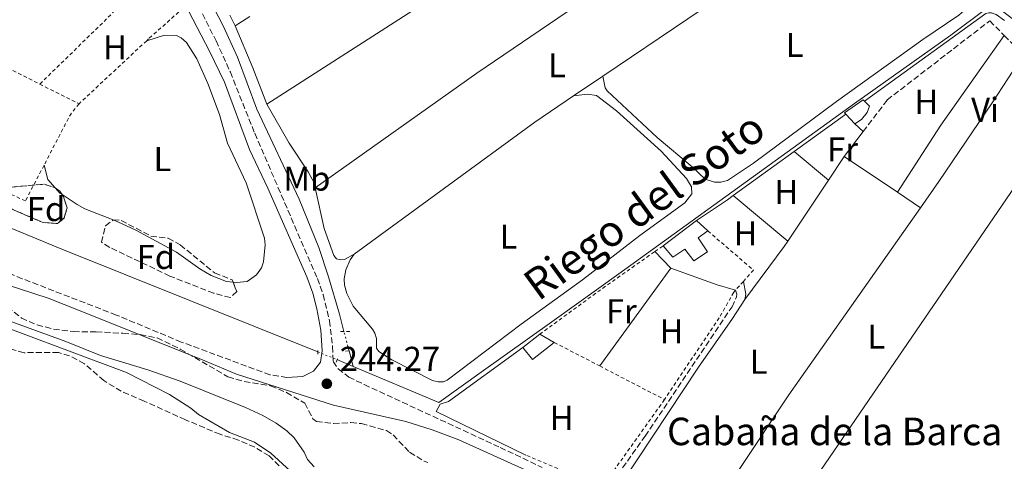
# Model space of a CAD drawing. Units: metres. Extents: x 622461 to 625952, y 4650845 to 4653221.
# Drawn here: x 625384 to 625670, y 4651664 to 4651792 of the extents above; entities that cross this region are included whole.
import ezdxf
from ezdxf.enums import TextEntityAlignment as Align

# ---------------------------------------------------------------- set-up
doc = ezdxf.new("R2010")
doc.units = ezdxf.units.M
doc.header["$MEASUREMENT"] = 0
for name, pattern in [('DGN Style 2', [1.7399219301090239, 1.043953158065414, -0.6959687720436097]), ('DGN Style 3', [2.435890702152634, 1.739921930109024, -0.6959687720436097]), ('DGN Style 5', [1.217945351076317, 0.5219765790327072, -0.6959687720436097])]:
    doc.linetypes.add(name, pattern=pattern)
for name, color, linetype, lineweight in [('Acequia de obra', 4, 'Continuous', 0), ('Acequia sin especificar', 4, 'Continuous', 0), ('Acequia sin especificar no vista', 4, 'DGN Style 5', 0), ('Camino', 7, 'DGN Style 3', 0), ('Cauce permanente', 151, 'Continuous', 13), ('Cauce permanente (área)', 142, 'Continuous', 13), ('Charca', 142, 'Continuous', 0), ('construcción singular', 1, 'Continuous', 0), ('Cota de punto acotado terreno', 7, 'Continuous', 0), ('Curva de nivel intermedia', 30, 'Continuous', 0), ('Edificio', 1, 'Continuous', 13), ('Etiqueta de uso rústico', 92, 'Continuous', 0), ('Etiqueta de zona arbolada', 92, 'Continuous', 0), ('Línea  de muro-pared o tapia', 1, 'Continuous', 13), ('Línea de cambio de uso (parcela vista)', 92, 'Continuous', 0), ('Margen derecho', 7, 'Continuous', 0), ('Pontón-alcantarilla (pasos de agua)', 1, 'DGN Style 2', 0), ('Punto acotado terreno (símbolo)', 7, 'Continuous', 0), ('Tela metálica o alambrada', 7, 'DGN Style 2', 0), ('Texto de Canal-acequia (área)', 4, 'Continuous', 0), ('Zona arbolada', 92, 'DGN Style 3', 0)]:
    doc.layers.add(name, color=color, linetype=linetype, lineweight=lineweight)
doc.styles.add('Style-Arial', font='arial.ttf')

# ---------------------------------------------------------------- blocks, each defined once
blk = doc.blocks.new('5PATER')
at = {"layer": 'Charca', "linetype": 'Continuous', "lineweight": 0}
h = blk.add_hatch(color=51, dxfattribs=at)
edge = h.paths.add_edge_path()
edge.add_ellipse((0, 0), major_axis=(-0.1095731443231308, -0.1110710700762829), ratio=0.9994222409660317, start_angle=0, end_angle=360)

msp = doc.modelspace()

# ---------------------------------------------------------------- linework, layer by layer
at = {"layer": 'Acequia de obra', "color": 4, "linetype": 'Continuous', "lineweight": 0, "extrusion": (-0.01344298694419708, 0.05160739903535726, 0.9985769687244062), "elevation": 231897.441103667, "flags": 128}
msp.add_lwpolyline([(-1777853.781568786, -4337616.59051394), (-1777853.781568786, -4337621.278349261)], dxfattribs=at)
at = {"layer": 'Acequia de obra', "color": 4, "linetype": 'Continuous', "lineweight": 0, "elevation": 244.4400000000023, "flags": 128}
for points in [[(625476.6100000005, 4651693.189999999), (625477.1900000004, 4651692.960000001), (625481.2699999996, 4651691.230000001)], [(625481.2699999996, 4651691.230000001), (625506.1799999997, 4651680.680000001)]]:
    msp.add_lwpolyline(points, dxfattribs=at)
at = {"layer": 'Acequia de obra', "color": 4, "linetype": 'Continuous', "lineweight": 0}
for points in [[(625323.75, 4652011.720000001, 244.0399999999936), (625323.1799999997, 4652010.84, 244.1399999999994), (625334.4199999999, 4651996.779999999, 244.0299999999988), (625342.3300000001, 4651985.59, 243.9700000000012), (625359.7999999998, 4651953.930000001, 243.9700000000012), (625377.75, 4651919.26, 243.9700000000012), (625390.6699999999, 4651893.980000001, 243.570000000007), (625397.8200000003, 4651878.66, 243.3600000000006), (625404.6600000003, 4651865.350000001, 243.25), (625411.4000000004, 4651851.01, 243.3600000000006), (625419.29, 4651835.59, 243.25), (625425.54, 4651822.49, 243.3600000000006), (625429.7800000003, 4651815.789999999, 243.3600000000006), (625438.29, 4651800.42, 243.3600000000006), (625443.5, 4651790.17, 243.3600000000006), (625447.6900000004, 4651781.15, 243.3600000000006), (625453.3399999999, 4651765.980000001, 243.3600000000006), (625465.5899999999, 4651739.810000001, 243.3600000000006), (625471.3200000003, 4651725.74, 243.3600000000006), (625474.1500000004, 4651717.220000001, 243.3600000000006), (625477.3300000001, 4651706.359999999, 243.5800000000018), (625478.6200000001, 4651701.390000001, 243.8699999999953)], [(625160.9000000004, 4651824.58, 243.8699999999953), (625198.1299999999, 4651809.140000001, 243.8099999999977), (625231.1900000004, 4651795.210000001, 244.5500000000029), (625262.3799999999, 4651782.180000001, 244.5500000000029), (625291.7400000002, 4651769.980000001, 244.5), (625370.8200000003, 4651736, 244.5), (625396.6200000001, 4651725.289999999, 244.5), (625471.0300000003, 4651695.430000001, 244.4499999999971)]]:
    msp.add_polyline3d(points, dxfattribs=at)
at = {"layer": 'Acequia sin especificar', "color": 4, "linetype": 'Continuous', "lineweight": 0}
msp.add_polyline3d([(625506.1799999997, 4651680.680000001, 244.4400000000023), (625518.5099999999, 4651689.5, 244.4400000000023), (625539.04, 4651704.199999999, 244.4400000000023), (625558.4800000006, 4651718.16, 243.9900000000052), (625626.9199999999, 4651767.640000001, 243.929999999993), (625654.9400000004, 4651787.529999999, 243.929999999993), (625665.3099999997, 4651795.279999999, 243.5), (625666.7300000006, 4651795.689999999, 243.5), (625667.3700000001, 4651795.609999999, 243.5), (625669.2000000002, 4651795.039999999, 243.6100000000006), (625675.1500000004, 4651790.5, 243.7200000000012), (625676.3899999997, 4651789.689999999, 243.7200000000012)], dxfattribs=at)
at = {"layer": 'Acequia sin especificar no vista', "color": 4, "linetype": 'DGN Style 5', "lineweight": 0, "extrusion": (-0.01387243905857923, 0.05313049790856167, 0.9984912145965804), "elevation": 238713.7989867578, "flags": 128}
msp.add_lwpolyline([(-1780357.21763738, -4336224.480581805), (-1780357.21763738, -4336230.308119879)], dxfattribs=at)
at = {"layer": 'Acequia sin especificar no vista', "color": 4, "linetype": 'DGN Style 5', "lineweight": 0, "extrusion": (0.001543395552226852, -0.0006195709745710717, 0.9999986170300322), "elevation": -1672.256603291164, "flags": 128}
msp.add_lwpolyline([(625469.9077583202, 4651695.286737362), (625475.4877671084, 4651693.046736931)], dxfattribs=at)
at = {"layer": 'Camino', "color": 7, "linetype": 'DGN Style 3', "lineweight": 0, "extrusion": (0.002664006393950672, -0.002702406485795951, 0.9999928000086393), "elevation": -10659.75206835566, "flags": 128}
msp.add_lwpolyline([(625667.6085113654, 4651775.589008343), (625673.1585715915, 4651769.958987786)], dxfattribs=at)
at = {"layer": 'Camino', "color": 7, "linetype": 'DGN Style 3', "lineweight": 0}
for points in [[(625363.0100000014, 4651883.340000001, 243.1900000000023), (625389.1000000003, 4651854.489999999, 243.2299999999961), (625399.0300000012, 4651845.160000003, 243.3099999999976), (625413.550000001, 4651832.77, 243.2400000000052), (625416.8299999977, 4651828.970000001, 243.1900000000023), (625419.1499999979, 4651825.640000002, 243.1300000000047), (625428.8500000008, 4651809.220000001, 242.9600000000063), (625436.4100000003, 4651795.920000004, 243.1399999999996), (625441.4599999995, 4651785.870000001, 243.2500000000001), (625445.609999998, 4651776.77, 243.2500000000001), (625452.6900000012, 4651758.969999999, 243.2500000000001), (625470.9100000003, 4651716.800000002, 243.520000000004), (625472.5599999976, 4651712.080000004, 243.570000000007), (625474.4599999997, 4651704.510000003, 244.1399999999996), (625475.3, 4651697.030000002, 244.7599999999948), (625475.4999999991, 4651692.649999999, 244.8200000000071), (625476.9600000009, 4651690.520000001, 244.8200000000071), (625480.0199999987, 4651688.13, 244.8200000000071), (625484.5100000014, 4651685.95, 244.8200000000071), (625523.9899999968, 4651667.660000001, 243.9499999999972), (625536.2399999979, 4651661.850000002, 244.0200000000042)], [(625629.4899999974, 4651759.510000002, 244.5399999999935), (625636.4600000011, 4651768.680000001, 244.5099999999948), (625666.2600000006, 4651791.690000001, 244.5099999999948), (625670.4800000006, 4651787.410000001, 244.4799999999959)], [(625462.0700000002, 4651687.989999998, 243.7400000000053), (625457.1299999983, 4651688.770000001, 243.7299999999959), (625431.3599999987, 4651698.310000001, 243.6699999999983), (625412.4800000003, 4651706.149999999, 242.9199999999983), (625385.1700000009, 4651716.719999999, 242.9400000000023), (625375.3599999985, 4651720.81, 242.9900000000052), (625360.3899999994, 4651727.820000002, 243.3999999999942), (625346.6599999988, 4651733.860000002, 243.5899999999965), (625307.8700000016, 4651749.38, 243.2200000000012), (625302.0899999993, 4651751.300000002, 243.2599999999947), (625297.9499999997, 4651751.920000004, 243.2599999999947), (625283.8999999971, 4651752.050000001, 243.1799999999931), (625274.6499999979, 4651752.790000001, 243.4199999999984), (625269.7199999995, 4651753.580000003, 243.6900000000023), (625257.6400000004, 4651756.390000002, 243.2599999999947), (625242.5399999997, 4651760.739999999, 243.2599999999947), (625219.629999999, 4651767.330000003, 243.2599999999947), (625198.6899999997, 4651773.600000002, 243.5299999999989), (625182.44, 4651777.830000004, 243.6000000000059)], [(625555.3299999986, 4651655.770000001, 244.3999999999941), (625566.1000000021, 4651670.940000002, 244.429999999993), (625591.3799999976, 4651708.550000002, 244.5599999999978), (625592.7099999997, 4651711.399999999, 244.5099999999948), (625592.739999999, 4651712.210000001, 244.5099999999948), (625592.379999999, 4651713.359999999, 244.7400000000053)]]:
    msp.add_polyline3d(points, dxfattribs=at)
at = {"layer": 'Cauce permanente', "color": 151, "linetype": 'Continuous', "lineweight": 13}
msp.add_polyline3d([(625368.7699999996, 4651706.859999999, 238.2700000000041), (625415.4500000002, 4651689.460000001, 238.2700000000041), (625427.9100000003, 4651683.01, 238.2700000000041), (625434.1399999997, 4651679.109999999, 238.2700000000041), (625436.3200000003, 4651677.210000001, 238.2700000000041), (625445.3799999999, 4651671.960000001, 238.2700000000041), (625452.6100000005, 4651669.220000001, 238.2700000000041), (625457.4000000004, 4651666.02, 238.2700000000041), (625462.9600000001, 4651660.84, 238.2700000000041)], dxfattribs=at)
at = {"layer": 'Cauce permanente (área)', "color": 142, "linetype": 'Continuous', "lineweight": 13}
msp.add_polyline3d([(625368.7699999996, 4651706.859999999, 238.2700000000041), (625415.4500000002, 4651689.460000001, 238.2700000000041), (625427.9100000003, 4651683.01, 238.2700000000041), (625434.1399999997, 4651679.109999999, 238.2700000000041), (625436.3200000003, 4651677.210000001, 238.2700000000041), (625445.3799999999, 4651671.960000001, 238.2700000000041), (625452.6100000005, 4651669.220000001, 238.2700000000041), (625457.4000000004, 4651666.02, 238.2700000000041), (625462.9600000001, 4651660.84, 238.2700000000041)], dxfattribs=at)
at = {"layer": 'Curva de nivel intermedia', "color": 30, "linetype": 'Continuous', "lineweight": 0, "elevation": 240, "flags": 128}
msp.add_lwpolyline([(625378.9100000003, 4651705.310000001), (625397.820000002, 4651698.439999999), (625407.8800000004, 4651694.430000001), (625421.6, 4651690.269999998), (625431.0400000013, 4651686.970000002), (625450.0100000014, 4651679.309999999), (625455.0300000014, 4651676.970000001), (625458.9100000019, 4651674.760000001), (625462.0299999998, 4651672.51), (625464.1500000011, 4651670.410000001), (625467.020000001, 4651666.269999999), (625468.0400000003, 4651664.159999999), (625469.9800000006, 4651662.02)], dxfattribs=at)
at = {"layer": 'Edificio', "color": 51, "linetype": 'Continuous', "lineweight": 13, "extrusion": (0.01243210113412262, -0.01318271855203241, 0.9998358159182781), "elevation": -53298.14729757899, "flags": 128}
msp.add_lwpolyline([(625575.6124125064, 4651463.288193326), (625572.961747015, 4651466.098437523)], dxfattribs=at)
at = {"layer": 'Edificio', "color": 51, "linetype": 'Continuous', "lineweight": 13, "extrusion": (0.0176932509174782, 0.01331535207610941, 0.9997547950728021), "elevation": 73255.82302504723, "flags": 128}
msp.add_lwpolyline([(3340633.407399199, -3296164.281220961), (3340633.4073992, -3296176.474227153)], dxfattribs=at)
at = {"layer": 'Edificio', "color": 51, "linetype": 'Continuous', "lineweight": 13, "extrusion": (0.03484033715933694, -0.03206165996539379, 0.9988784715203783), "elevation": -127099.2734765452, "flags": 128}
msp.add_lwpolyline([(3846551.3879822, 2686608.553879995), (3846551.387982199, 2686604.118600973)], dxfattribs=at)
at = {"layer": 'Edificio', "color": 51, "linetype": 'Continuous', "lineweight": 13, "elevation": 247.3800000000047, "flags": 128}
msp.add_lwpolyline([(625530.5499999998, 4651696.74), (625535.4900000002, 4651700.550000001)], dxfattribs=at)
at = {"layer": 'Edificio', "color": 51, "linetype": 'Continuous', "lineweight": 13, "extrusion": (0.07234521589419979, -0.004543997022815449, 0.9973693006245372), "elevation": 24363.57576815569, "flags": 128}
msp.add_lwpolyline([(4681762.402609224, -331818.1726937076), (4681757.012503701, -331812.1027050385), (4681760.379373077, -331809.0677107039)], dxfattribs=at)
at = {"layer": 'Edificio', "color": 51, "linetype": 'Continuous', "lineweight": 13, "extrusion": (0.1176154603866149, -0.06531117333926545, 0.9909092057878427), "elevation": -229990.2451795619, "flags": 128}
msp.add_lwpolyline([(4370446.791047209, 1695851.423640678), (4370446.791047209, 1695846.517756455)], dxfattribs=at)
at = {"layer": 'Edificio', "color": 1, "linetype": 'Continuous', "lineweight": 13}
for points in [[(625628.9600000001, 4651763.01, 246.8999999999942), (625627.04, 4651761.710000001, 246.8999999999942), (625624.3899999997, 4651764.52, 246.9700000000012), (625624.0599999997, 4651764.880000001, 246.9799999999959), (625629.4800000006, 4651768.699999999, 246.929999999993), (625629.8799999999, 4651768.300000001, 246.8999999999942), (625631.2999999998, 4651766.850000001, 246.820000000007), (625630.6500000004, 4651765.01, 246.9100000000035)], [(625581.5, 4651728.600000001, 247.7799999999988), (625584.2300000006, 4651724.52, 247.7700000000041), (625580.2800000003, 4651721.9, 247.7100000000064), (625577.6799999997, 4651725.27, 247.7700000000041), (625574.1399999997, 4651722.939999999, 247.9400000000023), (625571.3399999999, 4651726.279999999, 248.1199999999953), (625581.0800000001, 4651733.609999999, 247.8500000000058), (625584.3399999999, 4651730.609999999, 247.6399999999994)], [(625539.7400000002, 4651698.189999999, 246.7200000000012), (625533.3600000005, 4651693.189999999, 247.1600000000035), (625530.5499999998, 4651696.74, 247.3800000000047), (625535.4900000002, 4651700.550000001, 247.3800000000047)]]:
    msp.add_polyline3d(points, close=True, dxfattribs=at)
at = {"layer": 'Edificio', "color": 51, "linetype": 'Continuous', "lineweight": 13}
for points in [[(625624.3899999997, 4651764.52, 246.9700000000012), (625624.0599999997, 4651764.880000001, 246.9799999999959), (625629.4800000006, 4651768.699999999, 246.929999999993), (625629.8799999999, 4651768.300000001, 246.8999999999942)], [(625629.8799999999, 4651768.300000001, 246.8999999999942), (625631.2999999998, 4651766.850000001, 246.820000000007), (625630.6500000004, 4651765.01, 246.9100000000035), (625628.9600000001, 4651763.01, 246.8999999999942), (625627.04, 4651761.710000001, 246.8999999999942)], [(625584.3399999999, 4651730.609999999, 247.6399999999994), (625581.5, 4651728.600000001, 247.7799999999988), (625584.2300000006, 4651724.52, 247.7700000000041), (625580.2800000003, 4651721.9, 247.7100000000064), (625577.6799999997, 4651725.27, 247.7700000000041), (625574.1399999997, 4651722.939999999, 247.9400000000023), (625571.3399999999, 4651726.279999999, 248.1199999999953)]]:
    msp.add_polyline3d(points, dxfattribs=at)
at = {"layer": 'Línea  de muro-pared o tapia', "color": 1, "linetype": 'Continuous', "lineweight": 13}
msp.add_polyline3d([(625531.5, 4651665.42, 246.0200000000041), (625505.4299999997, 4651678.130000001, 245.9600000000064), (625506.5999999996, 4651680.24, 245.9600000000064), (625509.04, 4651681.02, 245.9600000000064), (625530.5499999998, 4651696.74, 246.1600000000035)], dxfattribs=at)
at = {"layer": 'Línea de cambio de uso (parcela vista)', "color": 92, "linetype": 'Continuous', "lineweight": 0, "extrusion": (-0.003470543214605441, 0.007064772146759182, 0.9999690216823269), "elevation": 30936.47952827795, "flags": 128}
msp.add_lwpolyline([(625444.0575188788, 4651687.727475467), (625442.5450342802, 4651690.806252302)], dxfattribs=at)
at = {"layer": 'Línea de cambio de uso (parcela vista)', "color": 92, "linetype": 'Continuous', "lineweight": 0, "extrusion": (0.003228333310404809, 0.002075633731806227, 0.9999926347772009), "elevation": 11917.65218141971, "flags": 128}
msp.add_lwpolyline([(625447.1876939737, 4651778.217454208), (625442.9359535001, 4651775.483848319)], dxfattribs=at)
at = {"layer": 'Línea de cambio de uso (parcela vista)', "color": 92, "linetype": 'Continuous', "lineweight": 0, "extrusion": (0.7030655973237488, 0.2907351137979461, 0.648977549276318), "elevation": 1792326.897497169, "flags": 128}
msp.add_lwpolyline([(4059706.737471796, -1528555.355404776), (4059718.101976003, -1528555.71029084), (4059731.299464237, -1528555.565707629)], dxfattribs=at)
at = {"layer": 'Línea de cambio de uso (parcela vista)', "color": 92, "linetype": 'Continuous', "lineweight": 0, "flags": 128}
for points, elevation in [([(625553.79, 4651775.58), (625545.3499999996, 4651769.869999999)], 243.1999999999971), ([(625545.3499999996, 4651769.869999999), (625534.0800000001, 4651762.25), (625481.5499999998, 4651723.859999999)], 243.1999999999971), ([(625629.4900000002, 4651759.51), (625627.04, 4651761.710000001)], 244.5399999999936), ([(625619.3700000001, 4651745.33), (625623.9600000001, 4651752.24)], 244.5599999999977), ([(625607.5899999999, 4651727.65), (625619.3700000001, 4651745.33)], 244.5599999999977), ([(625446.4294999996, 4651715.716399999), (625444.4600000001, 4651715.91), (625440.0800000001, 4651717.67), (625436.7000000002, 4651719.619999999), (625429.9199999999, 4651724.42), (625418.1399999997, 4651730.83), (625412.9400000004, 4651733.230000001), (625411.5277000006, 4651733.7873)], 240.6999999999971), ([(625568.9699999997, 4651724.609999999), (625573.5700000003, 4651719.82)], 243.7400000000052)]:
    msp.add_lwpolyline(points, dxfattribs=dict(at, elevation=elevation))
at = {"layer": 'Línea de cambio de uso (parcela vista)', "color": 92, "linetype": 'Continuous', "lineweight": 0, "extrusion": (-0.03560165574480385, 0.02237818360918501, 0.9991154783139846), "elevation": 82066.89845785836, "flags": 128}
msp.add_lwpolyline([(-4271171.000562597, -1944080.769709772), (-4271179.681973771, -1944080.769709772), (-4271339.724099631, -1944074.586696702)], dxfattribs=at)
at = {"layer": 'Línea de cambio de uso (parcela vista)', "color": 92, "linetype": 'Continuous', "lineweight": 0, "extrusion": (-0.5723921654668704, 0.789901188235106, 0.2200529975640288), "elevation": 3316385.625334822, "flags": 128}
msp.add_lwpolyline([(-3236121.048506181, -747867.9893759498), (-3236137.829104734, -747867.8971144279), (-3236139.533334766, -747867.8971144278)], dxfattribs=at)
at = {"layer": 'Línea de cambio de uso (parcela vista)', "color": 92, "linetype": 'Continuous', "lineweight": 0, "extrusion": (0.001325598677086043, 0.001742694824969826, 0.9999976028985741), "elevation": 9180.470263184003, "flags": 128}
msp.add_lwpolyline([(625623.0861322654, 4651743.304885253), (625628.6161539189, 4651750.574896293)], dxfattribs=at)
at = {"layer": 'Línea de cambio de uso (parcela vista)', "color": 92, "linetype": 'Continuous', "lineweight": 0, "extrusion": (-0.004086428123436694, -0.002953877342491423, 0.9999872877761184), "elevation": -16052.81082204714, "flags": 128}
msp.add_lwpolyline([(625587.5049061178, 4651713.786021723), (625605.1852080065, 4651726.566077478)], dxfattribs=at)
at = {"layer": 'Línea de cambio de uso (parcela vista)', "color": 92, "linetype": 'Continuous', "lineweight": 0, "extrusion": (-0.008834880886488561, 0.007415622912149709, 0.9999334744954519), "elevation": 29212.86036692599, "flags": 128}
msp.add_lwpolyline([(625587.1515644746, 4651664.961132952), (625597.1125009995, 4651656.600903079)], dxfattribs=at)
at = {"layer": 'Línea de cambio de uso (parcela vista)', "color": 92, "linetype": 'Continuous', "lineweight": 0, "extrusion": (-0.002231052270821405, -0.01486842277914306, 0.9998869698170016), "elevation": -70318.61965822265, "flags": 128}
msp.add_lwpolyline([(625393.729023393, 4651211.729730137), (625391.560497739, 4651214.133395841), (625390.4606343557, 4651218.333860166)], dxfattribs=at)
at = {"layer": 'Línea de cambio de uso (parcela vista)', "color": 92, "linetype": 'Continuous', "lineweight": 0, "extrusion": (0.01691837299060577, -0.01138105298210772, 0.9997920985326745), "elevation": -42112.7900403213, "flags": 128}
msp.add_lwpolyline([(4208904.036242198, 2076910.597040672), (4208904.036242199, 2076891.960624707)], dxfattribs=at)
at = {"layer": 'Línea de cambio de uso (parcela vista)', "color": 92, "linetype": 'Continuous', "lineweight": 0, "extrusion": (0.008445080083537457, -0.005227248426324793, 0.9999506770317584), "elevation": -18793.54087383118, "flags": 128}
msp.add_lwpolyline([(625372.4008397107, 4651706.505334764), (625371.754297738, 4651706.933840617), (625370.4127842706, 4651708.420460927)], dxfattribs=at)
at = {"layer": 'Línea de cambio de uso (parcela vista)', "color": 92, "linetype": 'Continuous', "lineweight": 0, "extrusion": (0.3386553267089104, -0.4774053733693537, 0.8108000241550004), "elevation": -2008708.055800604, "flags": 128}
msp.add_lwpolyline([(3201632.767324782, 2782915.179369903), (3201643.570999065, 2782914.906016679), (3201645.67737228, 2782914.923101256)], dxfattribs=at)
at = {"layer": 'Línea de cambio de uso (parcela vista)', "color": 92, "linetype": 'Continuous', "lineweight": 0, "extrusion": (-0.009648082275995283, 0.008066429444204437, 0.9999209204854239), "elevation": 31731.4600418867, "flags": 128}
msp.add_lwpolyline([(625564.9677739433, 4651636.287547867), (625580.8295442925, 4651623.02711645)], dxfattribs=at)
at = {"layer": 'Línea de cambio de uso (parcela vista)', "color": 92, "linetype": 'Continuous', "lineweight": 0, "extrusion": (0.01740400344699328, -0.01168887007055512, 0.9997802113367172), "elevation": -43240.84901526594, "flags": 128}
msp.add_lwpolyline([(4210454.108118557, 2073724.504820347), (4210454.108118557, 2073716.39604732)], dxfattribs=at)
at = {"layer": 'Línea de cambio de uso (parcela vista)', "color": 92, "linetype": 'Continuous', "lineweight": 0, "extrusion": (-0.03932102190539574, 0.03026412383069695, 0.9987682113709246), "elevation": 116423.4177424345, "flags": 128}
msp.add_lwpolyline([(-4067899.215899169, -2338532.620238509), (-4067832.825875169, -2338529.798747157), (-4067780.785005768, -2338526.171115419)], dxfattribs=at)
at = {"layer": 'Línea de cambio de uso (parcela vista)', "color": 92, "linetype": 'Continuous', "lineweight": 0, "extrusion": (0.149163774313493, -0.0997532741463871, 0.9837679872457881), "elevation": -370466.48386225, "flags": 128}
msp.add_lwpolyline([(4214502.548127369, 2032364.094446765), (4214521.733796494, 2032363.147081855), (4214523.658608172, 2032363.147081855)], dxfattribs=at)
at = {"layer": 'Línea de cambio de uso (parcela vista)', "color": 92, "linetype": 'Continuous', "lineweight": 0, "extrusion": (0.01100944318595047, 0.01519132470577408, 0.999823992417875), "elevation": 77796.70000336412, "flags": 128}
msp.add_lwpolyline([(625532.9641375915, 4651074.695048275), (625512.3181217115, 4651046.211761451)], dxfattribs=at)
at = {"layer": 'Línea de cambio de uso (parcela vista)', "color": 92, "linetype": 'Continuous', "lineweight": 0, "extrusion": (-0.322833027352194, -0.8902972031647212, 0.3211693112482775), "elevation": -4343290.673278596, "flags": 128}
msp.add_lwpolyline([(-997635.3243963474, 1473224.192579093), (-997620.9822700773, 1473224.255935608), (-997615.4389069977, 1473225.248521004)], dxfattribs=at)
at = {"layer": 'Línea de cambio de uso (parcela vista)', "color": 92, "linetype": 'Continuous', "lineweight": 0}
for points in [[(625576.4800000006, 4651845.699999999, 243.2599999999948), (625569.1500000004, 4651841.5, 243.2599999999948), (625499.6600000003, 4651795.380000001, 243.1499999999942), (625456.2400000002, 4651767.449999999, 243.4499999999971)], [(625470.2699999996, 4651743.09, 243.25), (625517.2599999999, 4651776.42, 243.25), (625572.4600000001, 4651814.039999999, 243.25), (625588.5800000001, 4651825.02, 242.9199999999983), (625602.1100000005, 4651833.930000001, 243.1399999999994)], [(625621.3300000001, 4651821.949999999, 243.5299999999988), (625623.0899999999, 4651822.25, 243.5299999999988), (625625.0899999999, 4651822.029999999, 243.5299999999988), (625635.2699999996, 4651816.26, 243.1999999999971), (625653.8399999999, 4651804.92, 243.2700000000041), (625660.1699999999, 4651799.99, 243.2700000000041), (625660.8600000005, 4651798.930000001, 243.2700000000041), (625661.1799999997, 4651797.600000001, 243.2700000000041), (625661.0700000003, 4651796.960000001, 243.2700000000041), (625660.6500000004, 4651796.25, 243.2100000000064), (625657.2300000006, 4651793.34, 243.2100000000064), (625646.8300000001, 4651786.279999999, 243.2100000000064), (625621.7599999999, 4651768.180000001, 243.320000000007), (625597.6200000001, 4651750.25, 243.320000000007), (625590.04, 4651745.26, 243.320000000007), (625588.0800000001, 4651744.789999999, 243.320000000007), (625586.3099999997, 4651744.74, 243.320000000007), (625583.6100000005, 4651745.689999999, 243.320000000007), (625579.8300000001, 4651749.27, 243.320000000007), (625569.6600000003, 4651757.74, 243.320000000007), (625555.0800000001, 4651771.369999999, 243.320000000007), (625554.5499999998, 4651772.15, 243.320000000007), (625553.79, 4651775.58, 243.1999999999971)], [(625621.3300000001, 4651821.949999999, 243.5299999999988), (625615.5300000003, 4651817.529999999, 243.1999999999971), (625603.2300000006, 4651809.039999999, 243.1999999999971), (625553.79, 4651775.58, 243.1999999999971)], [(625421.2999999998, 4651785.890000001, 241.3000000000029), (625426.5199999996, 4651787.5, 241.1900000000023), (625429.9400000004, 4651787.4, 241.1900000000023), (625431.3200000003, 4651786.74, 241.1900000000023), (625432.8399999999, 4651785.4, 241.1900000000023), (625435.9199999999, 4651780.630000001, 241.0800000000018), (625439.0700000003, 4651773.480000001, 241.0800000000018), (625442.4900000002, 4651764.439999999, 241.0800000000018), (625444.7400000002, 4651756.09, 241.0800000000018), (625450.2199999997, 4651744.57, 241.0800000000018), (625455.5700000003, 4651728.470000001, 241.1399999999994), (625455.7300000006, 4651726.550000001, 241.1399999999994), (625455.2000000002, 4651721.619999999, 241.1399999999994), (625454.6799999997, 4651719.9, 241.1399999999994), (625453.2300000006, 4651717.82, 240.6999999999971), (625450.4800000006, 4651715.880000001, 240.6999999999971), (625447.4100000003, 4651715.619999999, 240.6999999999971), (625446.4294999996, 4651715.716399999, 240.6999999999971)], [(625639.4199999999, 4651741.84, 244.179999999993), (625652.04, 4651761.33, 244.6100000000006), (625663.1900000004, 4651777.15, 244.179999999993), (625670.4800000006, 4651787.41, 244.4499999999971)], [(625676.0300000003, 4651781.779999999, 244.4499999999971), (625667, 4651767.880000001, 244.1000000000058), (625651.5, 4651744.930000001, 243.9900000000052), (625646.1500000004, 4651737.32, 244.0099999999948)], [(625545.3499999996, 4651769.869999999, 243.1999999999971), (625549.3899999997, 4651770.390000001, 243.0399999999936), (625551.9699999997, 4651769.99, 243.0399999999936), (625557.79, 4651765.550000001, 243.3099999999977), (625570.79, 4651753.76, 243.3099999999977), (625578.1299999999, 4651745.84, 243.3099999999977), (625579.6399999997, 4651743.4, 243.3099999999977), (625579.6900000004, 4651741.359999999, 243.3099999999977), (625577.6299999999, 4651738.74, 243.2599999999948), (625564.5499999998, 4651729.24, 243.2599999999948), (625547.8899999997, 4651716.369999999, 243.3600000000006), (625530.1399999997, 4651703.470000001, 243.3600000000006), (625508.5800000001, 4651687.220000001, 243.4199999999983), (625507.54, 4651686.77, 243.4199999999983), (625505.9699999997, 4651686.699999999, 243.4199999999983), (625504.3200000003, 4651687.17, 243.4199999999983), (625492.5099999999, 4651693.17, 243.4700000000012), (625488.7300000006, 4651695.529999999, 243.4700000000012), (625488.0999999996, 4651696.560000001, 243.4700000000012), (625488.0300000003, 4651699.359999999, 243.4700000000012), (625487.5599999997, 4651700.91, 243.4700000000012), (625486.9600000001, 4651702.09, 243.4700000000012), (625481.2800000003, 4651708.75, 243.3600000000006), (625479.4800000006, 4651712.439999999, 243.3600000000006), (625478.7800000003, 4651714.880000001, 243.4199999999983), (625478.7100000001, 4651716.699999999, 243.4199999999983), (625479.1600000003, 4651719.33, 243.4199999999983), (625480.4500000002, 4651722.199999999, 243.4199999999983), (625481.5499999998, 4651723.859999999, 243.1999999999971)], [(625470.2699999996, 4651743.09, 243.25), (625469.9299999997, 4651744.600000001, 243.2599999999948), (625468.25, 4651747.779999999, 243.2599999999948), (625462.75, 4651756.100000001, 243.2599999999948), (625456.2400000002, 4651767.449999999, 243.4499999999971)], [(625411.5277000006, 4651733.7873, 240.6999999999971), (625403.3099999997, 4651737.029999999, 240.6999999999971), (625401.1299999999, 4651738.279999999, 240.6999999999971), (625396.7364999996, 4651741.191500001, 240.7522999999928)], [(625481.5499999998, 4651723.859999999, 243.1999999999971), (625478.8099999997, 4651722.27, 243.1999999999971), (625477.7100000001, 4651722.230000001, 243.1999999999971), (625476.4699999997, 4651722.439999999, 243.1999999999971), (625475.6500000004, 4651723.41, 243.1999999999971), (625472.9000000004, 4651731.34, 243.1999999999971), (625470.2699999996, 4651743.09, 243.25)]]:
    msp.add_polyline3d(points, dxfattribs=at)
at = {"layer": 'Margen derecho', "color": 7, "linetype": 'Continuous', "lineweight": 0, "extrusion": (0.03479439365502647, -0.006658186508967219, 0.9993723123654121), "elevation": -8960.179025530695, "flags": 128}
msp.add_lwpolyline([(4686396.916820221, 259679.5817219588), (4686393.42978159, 259678.1703178384), (4686391.780387764, 259678.1703178386)], dxfattribs=at)
at = {"layer": 'Margen derecho', "color": 7, "linetype": 'Continuous', "lineweight": 0}
for points in [[(625369.640000001, 4651870.050000001, 243.0700000000071), (625387.9699999995, 4651851.770000001, 243.1199999999953), (625408.8700000006, 4651831.699999999, 243.1100000000007), (625413.5699999989, 4651826.84, 243.0700000000071), (625416.5799999975, 4651822.850000002, 242.820000000007), (625421.2399999978, 4651814.530000002, 242.8000000000029), (625428.5799999982, 4651803.100000002, 242.8000000000029), (625433.5100000012, 4651794.399999999, 242.8000000000029), (625439.6000000021, 4651782.840000001, 243.0700000000071), (625443.8700000013, 4651773.800000002, 243.1399999999996), (625451.1700000013, 4651754.230000001, 243.1399999999996), (625456.4599999997, 4651743.000000001, 243.479999999996), (625467.829999998, 4651717.24, 243.5500000000029), (625469.5300000011, 4651712.539999999, 243.679999999993), (625470.7499999994, 4651707.960000002, 244.0200000000042), (625471.8899999993, 4651701.780000002, 244.6300000000048), (625472.3299999973, 4651695.789999999, 245.179999999993), (625471.8299999967, 4651692.449999999, 245.179999999993), (625469.7800000014, 4651689.88, 244.8399999999966), (625466.6299999978, 4651688.239999998, 244.3600000000005), (625462.0700000002, 4651687.989999998, 243.7400000000053)], [(625670.5199999987, 4651791.739999998, 244.5099999999948), (625668.1400000004, 4651793.530000002, 244.5099999999948), (625666.7899999982, 4651794.040000001, 244.5099999999948), (625666.0100000004, 4651794.030000002, 244.5099999999948), (625665.0899999995, 4651793.809999999, 244.5099999999948), (625629.8799999985, 4651768.300000001, 244.4600000000065)], [(625181.87, 4651775.710000004, 243.6000000000059), (625198.1000000021, 4651771.489999998, 243.5299999999989), (625219.0199999987, 4651765.230000001, 243.2599999999947), (625257.0300000003, 4651754.280000002, 243.2599999999947), (625269.469999999, 4651751.500000001, 243.6900000000023), (625281.1700000024, 4651749.370000001, 243.6900000000023), (625295.4200000018, 4651748.340000001, 243.6900000000023), (625299.8200000006, 4651747.480000002, 243.6900000000023), (625309.3899999993, 4651744.580000003, 243.2700000000041), (625329.8099999977, 4651736.910000003, 243.4400000000024), (625349.0199999991, 4651729.210000002, 243.5299999999989), (625380.7399999986, 4651714.969999999, 243.1000000000058), (625392.6900000002, 4651711.010000003, 242.9299999999931), (625402.0100000007, 4651707.380000001, 242.8699999999953), (625438.1600000004, 4651692.870000003, 243.6900000000023), (625447.3700000015, 4651688.960000001, 243.6699999999983), (625475.5399999993, 4651679.930000001, 244.3899999999995), (625496.6000000014, 4651675.219999999, 244.3899999999995), (625504.2100000001, 4651672.82, 243.9799999999958), (625511.9699999985, 4651669.899999999, 243.9799999999958), (625554.3999999987, 4651650.690000002, 244.0500000000031)], [(625595.0799999969, 4651710.620000003, 244.7299999999959), (625591.4899999971, 4651705.100000003, 244.4600000000065), (625581.6400000011, 4651690.99, 244.5099999999948), (625559.4400000012, 4651657.469999999, 244.5099999999948), (625558.9299999995, 4651656.380000001, 244.5099999999948), (625558.7600000018, 4651654.440000002, 244.5099999999948), (625558.9899999975, 4651652.570000002, 244.5099999999948), (625559.4699999981, 4651651.789999999, 244.5099999999948)]]:
    msp.add_polyline3d(points, dxfattribs=at)
at = {"layer": 'Pontón-alcantarilla (pasos de agua)', "color": 1, "linetype": 'DGN Style 2', "lineweight": 0, "flags": 128}
for points, elevation in [([(625477.6299999999, 4651701.4), (625480.3399999999, 4651701.380000001)], 244.8699999999953), ([(625471.0300000003, 4651694.77), (625471.04, 4651696.300000001)], 244.9799999999959), ([(625479.0700000003, 4651695.619999999), (625481.0199999996, 4651695.880000001)], 244.8699999999953), ([(625476.3300000001, 4651692.460000001), (625476.9500000002, 4651694.09)], 244.9900000000052)]:
    msp.add_lwpolyline(points, dxfattribs=dict(at, elevation=elevation))
at = {"layer": 'Tela metálica o alambrada', "color": 7, "linetype": 'DGN Style 2', "lineweight": 0, "extrusion": (-0.6894660282561312, 0.6991616442624943, 0.1892342227845722), "elevation": 2821201.758453984, "flags": 128}
msp.add_lwpolyline([(-3711548.863666109, -543445.7927549242), (-3711572.263382097, -543445.0493225718), (-3711590.493039253, -543445.0493225718)], dxfattribs=at)
at = {"layer": 'Tela metálica o alambrada', "color": 7, "linetype": 'DGN Style 2', "lineweight": 0, "elevation": 241.6000000000058, "flags": 128}
msp.add_lwpolyline([(625421.2999999998, 4651785.890000001), (625401.6399999997, 4651767.560000001)], dxfattribs=at)
at = {"layer": 'Tela metálica o alambrada', "color": 7, "linetype": 'DGN Style 2', "lineweight": 0, "extrusion": (-0.002276596779235497, 0.001141541405096496, 0.9999967569899042), "elevation": 4127.519618234914, "flags": 128}
msp.add_lwpolyline([(625375.1281408678, 4651778.639171842), (625389.1681955478, 4651771.599167255)], dxfattribs=at)
at = {"layer": 'Tela metálica o alambrada', "color": 7, "linetype": 'DGN Style 2', "lineweight": 0, "extrusion": (-0.002102301559391379, 0.001054839027817054, 0.9999972338175637), "elevation": 3833.20246062147, "flags": 128}
msp.add_lwpolyline([(625389.3648312822, 4651771.8245684), (625400.7648691585, 4651766.104565219)], dxfattribs=at)
at = {"layer": 'Tela metálica o alambrada', "color": 7, "linetype": 'DGN Style 2', "lineweight": 0, "extrusion": (-0.06816760027447191, 0.03265532181351425, 0.997139312348117), "elevation": 109513.7465248101, "flags": 128}
msp.add_lwpolyline([(-4465430.746295911, -1441528.248530304), (-4465426.655900354, -1441529.174631914), (-4465410.258682714, -1441529.703832834)], dxfattribs=at)
at = {"layer": 'Tela metálica o alambrada', "color": 7, "linetype": 'DGN Style 2', "lineweight": 0, "extrusion": (0.007804014837961518, -0.02515711434705834, 0.9996530482873236), "elevation": -111896.9044786936, "flags": 128}
msp.add_lwpolyline([(1975722.937097949, 4256048.807661289), (1975732.207966347, 4256034.001149239), (1975728.444303502, 4256031.723224308)], dxfattribs=at)
at = {"layer": 'Tela metálica o alambrada', "color": 7, "linetype": 'DGN Style 2', "lineweight": 0, "extrusion": (-0.3597693311285475, 0.501607619719371, 0.7867374557111061), "elevation": 2108472.328740992, "flags": 128}
msp.add_lwpolyline([(-3219426.497526478, -2686866.238179306), (-3219447.74573242, -2686866.513577607), (-3219467.726066811, -2686866.286779006)], dxfattribs=at)
at = {"layer": 'Tela metálica o alambrada', "color": 7, "linetype": 'DGN Style 2', "lineweight": 0, "extrusion": (-0.008457992576744981, -0.005959851309112127, 0.9999464698342333), "elevation": -32770.16779862982, "flags": 128}
msp.add_lwpolyline([(625548.6608729006, 4651611.917632901), (625551.0310418684, 4651613.587662561)], dxfattribs=at)
at = {"layer": 'Tela metálica o alambrada', "color": 7, "linetype": 'DGN Style 2', "lineweight": 0, "extrusion": (-0.007726129070913685, -0.008708838471776809, 0.9999322292345877), "elevation": -45099.70432912338, "flags": 128}
msp.add_lwpolyline([(625577.8777456026, 4651499.561162857), (625575.5975046017, 4651496.991065392)], dxfattribs=at)
at = {"layer": 'Tela metálica o alambrada', "color": 7, "linetype": 'DGN Style 2', "lineweight": 0, "extrusion": (-0.01015014733139052, 0.005271304716815368, 0.9999345917887498), "elevation": 18415.41211286134, "flags": 128}
msp.add_lwpolyline([(625509.9940101003, 4651665.744312142), (625523.1850561594, 4651658.894216971)], dxfattribs=at)
at = {"layer": 'Tela metálica o alambrada', "color": 7, "linetype": 'DGN Style 2', "lineweight": 0, "extrusion": (-0.01004897229709463, 0.005211369267702052, 0.9999359278404433), "elevation": 18199.9015689396, "flags": 128}
msp.add_lwpolyline([(625523.7996026448, 4651659.659767413), (625542.6210641422, 4651649.899634877)], dxfattribs=at)
at = {"layer": 'Tela metálica o alambrada', "color": 7, "linetype": 'DGN Style 2', "lineweight": 0, "extrusion": (-0.004746805629847216, 0.003778546982764629, 0.9999815950401345), "elevation": 14851.76539152805, "flags": 128}
msp.add_lwpolyline([(625565.8633839579, 4651658.668861198), (625547.7036360223, 4651633.208679444), (625525.6132203375, 4651642.508745835)], dxfattribs=at)
at = {"layer": 'Tela metálica o alambrada', "color": 7, "linetype": 'DGN Style 2', "lineweight": 0}
for points in [[(625426.7199999997, 4651800.930000001, 242.5500000000029), (625430.6299999999, 4651794.24, 242.5500000000029), (625421.8499999996, 4651786.4, 241.6000000000058), (625421.2999999998, 4651785.890000001, 241.6000000000058)], [(625391.4800000006, 4651749.710000001, 241.4900000000052), (625386.0700000003, 4651739.300000001, 241.4600000000064), (625363.2199999997, 4651749.880000001, 241.4600000000064), (625360.3700000001, 4651751.67, 241.4600000000064), (625359.6399999997, 4651753.49, 241.4600000000064), (625359.7800000003, 4651757.460000001, 241.4600000000064), (625362.4800000006, 4651763.380000001, 241.4600000000064), (625372.0099999999, 4651781.859999999, 241.5299999999988)], [(625592.3799999999, 4651713.359999999, 244.7400000000052), (625591.8700000001, 4651712.779999999, 244.7299999999959), (625587.6699999999, 4651705.32, 244.6300000000047), (625571.75, 4651681.58, 244.5299999999988)]]:
    msp.add_polyline3d(points, dxfattribs=at)
at = {"layer": 'Zona arbolada', "color": 92, "linetype": 'DGN Style 3', "lineweight": 0, "elevation": 246.7200000000013, "flags": 128}
msp.add_lwpolyline([(625377.1699999999, 4651744.24), (625380.6200000001, 4651743.210000001), (625391.5599999997, 4651744.189999999), (625394.5700000003, 4651743.230000001), (625396.0899999999, 4651742.180000001), (625397.1299999999, 4651740.59), (625398.1699999999, 4651737.350000001), (625397.29, 4651734.310000001), (625395.3700000001, 4651732.75), (625391.2199999997, 4651733.029999999), (625382.4199999999, 4651736.810000001), (625368.75, 4651744.050000001), (625364.5199999996, 4651746.699999999), (625363.4900000002, 4651749.16), (625363.5899999999, 4651750.850000001), (625365.2300000006, 4651752.130000001), (625366.7699999996, 4651752.279999999), (625369.1200000001, 4651751.390000001), (625374.3200000003, 4651745.960000001), (625377.1699999999, 4651744.24)], close=True, dxfattribs=at)
at = {"layer": 'Zona arbolada', "color": 92, "linetype": 'DGN Style 3', "lineweight": 0, "flags": 128}
for points, elevation in [([(625396.7364999996, 4651741.191500001), (625397.1299999999, 4651740.59), (625398.1699999999, 4651737.350000001), (625397.29, 4651734.310000001), (625395.3700000001, 4651732.75), (625391.2199999997, 4651733.029999999), (625382.4199999999, 4651736.810000001), (625368.75, 4651744.050000001), (625364.5199999996, 4651746.699999999), (625363.4900000002, 4651749.16), (625363.5899999999, 4651750.850000001), (625365.2300000006, 4651752.130000001), (625366.7699999996, 4651752.279999999), (625369.1200000001, 4651751.390000001), (625374.3200000003, 4651745.960000001), (625377.1699999999, 4651744.24), (625380.6200000001, 4651743.210000001), (625391.5599999997, 4651744.189999999), (625394.5700000003, 4651743.230000001), (625394.7485999997, 4651743.1066)], 246.7200000000013), ([(625394.7485999997, 4651743.1066), (625396.0899999999, 4651742.180000001), (625396.7364999996, 4651741.191500001)], 246.7200000000012)]:
    msp.add_lwpolyline(points, dxfattribs=dict(at, elevation=elevation))
at = {"layer": 'Zona arbolada', "color": 92, "linetype": 'DGN Style 3', "lineweight": 0}
msp.add_polyline3d([(625447.4699999997, 4651712.99, 245.1600000000035), (625445.6299999999, 4651711.25, 245.1600000000035), (625440.79, 4651712.480000001, 245.1600000000035), (625428.0499999998, 4651717.480000001, 245.1600000000035), (625410.5499999998, 4651725.810000001, 245.1600000000035), (625408.1399999997, 4651727.300000001, 245.1600000000035), (625409.2999999998, 4651732.09, 245.1199999999953), (625411.6100000005, 4651733.850000001, 245.1100000000006), (625413.9100000003, 4651733.65, 245.1600000000035), (625422.5499999998, 4651729.08, 245.1600000000035), (625427.5199999996, 4651728.449999999, 245.1600000000035), (625431.0700000003, 4651726.539999999, 245.1600000000035), (625441.04, 4651718.42, 245.1600000000035), (625446.1799999997, 4651716.369999999, 245.1600000000035)], close=True, dxfattribs=at)
for points in [[(625446.4294999996, 4651715.716399999, 245.1600000000035), (625447.4699999997, 4651712.99, 245.1600000000035), (625445.6299999999, 4651711.25, 245.1600000000035), (625440.79, 4651712.480000001, 245.1600000000035), (625428.0499999998, 4651717.480000001, 245.1600000000035), (625410.5499999998, 4651725.810000001, 245.1600000000035), (625408.1399999997, 4651727.300000001, 245.1600000000035), (625409.2999999998, 4651732.09, 245.1199999999953), (625411.5277000006, 4651733.7873, 245.110400000005)], [(625411.5277000006, 4651733.7873, 245.110400000005), (625411.6100000005, 4651733.850000001, 245.1100000000006), (625413.9100000003, 4651733.65, 245.1600000000035), (625422.5499999998, 4651729.08, 245.1600000000035), (625427.5199999996, 4651728.449999999, 245.1600000000035), (625431.0700000003, 4651726.539999999, 245.1600000000035), (625441.04, 4651718.42, 245.1600000000035), (625446.1799999997, 4651716.369999999, 245.1600000000035), (625446.4294999996, 4651715.716399999, 245.1600000000035)], [(625380.9000000004, 4651708.470000001, 248.5500000000029), (625384.9299999997, 4651705.279999999, 248.2599999999948), (625389.4800000006, 4651703.300000001, 248.5500000000029), (625394.2699999996, 4651702.060000001, 249.4700000000012), (625400.0599999997, 4651701.33, 250.5099999999948), (625406.6299999999, 4651701.27, 250.9400000000023), (625414.4199999999, 4651700.84, 250.9400000000023), (625419.4500000002, 4651700.449999999, 250.9400000000023), (625424.3700000001, 4651699.5, 250.9400000000023), (625431.0599999997, 4651696.230000001, 250.9400000000023), (625444.9199999999, 4651688.210000001, 250.9400000000023), (625449.6399999997, 4651686.789999999, 250.9400000000023), (625457.3099999997, 4651685.58, 250.9400000000023), (625461.9199999999, 4651683.65, 250.5500000000029), (625467.2199999997, 4651680.539999999, 249.8600000000006), (625469.6200000001, 4651675.970000001, 249.6499999999942), (625470.6200000001, 4651675.189999999, 249.6399999999994), (625475.5700000003, 4651674.600000001, 249.6399999999994), (625480.6399999997, 4651674.880000001, 249.6399999999994), (625483.7300000006, 4651674.600000001, 249.6399999999994), (625490.9800000006, 4651672.550000001, 249.6399999999994), (625492.9199999999, 4651671.300000001, 249.6399999999994), (625497.7000000002, 4651666.27, 249.75), (625501.9699999997, 4651663.640000001, 249.6499999999942), (625502.9500000002, 4651663.27, 249.6399999999994)], [(625380.9000000004, 4651708.470000001, 248.5500000000029), (625384.9299999997, 4651705.279999999, 248.2599999999948), (625389.4800000006, 4651703.300000001, 248.5500000000029), (625394.2699999996, 4651702.060000001, 249.4700000000012), (625400.0599999997, 4651701.33, 250.5099999999948), (625406.6299999999, 4651701.27, 250.9400000000023), (625414.4199999999, 4651700.84, 250.9400000000023), (625419.4500000002, 4651700.449999999, 250.9400000000023), (625424.3700000001, 4651699.5, 250.9400000000023), (625431.0599999997, 4651696.230000001, 250.9400000000023), (625444.9199999999, 4651688.210000001, 250.9400000000023), (625449.6399999997, 4651686.789999999, 250.9400000000023), (625457.3099999997, 4651685.58, 250.9400000000023), (625461.9199999999, 4651683.65, 250.5500000000029), (625467.2199999997, 4651680.539999999, 249.8600000000006), (625469.6200000001, 4651675.970000001, 249.6499999999942), (625470.6200000001, 4651675.189999999, 249.6399999999994), (625475.5700000003, 4651674.600000001, 249.6399999999994), (625480.6399999997, 4651674.880000001, 249.6399999999994), (625483.7300000006, 4651674.600000001, 249.6399999999994), (625490.9800000006, 4651672.550000001, 249.6399999999994), (625492.9199999999, 4651671.300000001, 249.6399999999994), (625497.7000000002, 4651666.27, 249.75), (625501.9699999997, 4651663.640000001, 249.6499999999942), (625502.9500000002, 4651663.27, 249.6399999999994)], [(625459.7999999998, 4651662.32, 247.1399999999994), (625456.8899999997, 4651665.27, 248.1199999999953), (625452.6900000004, 4651667.710000001, 249.3300000000018), (625447.9600000001, 4651669.800000001, 250.6199999999953), (625442.6500000004, 4651671.480000001, 252.0299999999988), (625432.5700000003, 4651675.699999999, 252.0299999999988), (625420.5899999999, 4651681.109999999, 249.8600000000006), (625413.9000000004, 4651683.99, 249.8600000000006), (625408.8799999999, 4651687.08, 249.5299999999988), (625403.2100000001, 4651692.01, 249.5299999999988), (625398.9100000003, 4651694.310000001, 248.179999999993), (625395.7000000002, 4651695.26, 247.4600000000064), (625385.6900000004, 4651695.210000001, 247.4600000000064), (625380.5300000003, 4651696.640000001, 247.4600000000064)], [(625459.7999999998, 4651662.32, 247.1399999999994), (625456.8899999997, 4651665.27, 248.1199999999953), (625452.6900000004, 4651667.710000001, 249.3300000000018), (625447.9600000001, 4651669.800000001, 250.6199999999953), (625442.6500000004, 4651671.480000001, 252.0299999999988), (625432.5700000003, 4651675.699999999, 252.0299999999988), (625420.5899999999, 4651681.109999999, 249.8600000000006), (625413.9000000004, 4651683.99, 249.8600000000006), (625408.8799999999, 4651687.08, 249.5299999999988), (625403.2100000001, 4651692.01, 249.5299999999988), (625398.9100000003, 4651694.310000001, 248.179999999993), (625395.7000000002, 4651695.26, 247.4600000000064), (625385.6900000004, 4651695.210000001, 247.4600000000064), (625380.5300000003, 4651696.640000001, 247.4600000000064)]]:
    msp.add_polyline3d(points, dxfattribs=at)

# ---------------------------------------------------------------- block references
at = {"layer": 'Punto acotado terreno (símbolo)', "color": 7, "linetype": 'Continuous', "lineweight": 0, "xscale": 10, "yscale": 10, "zscale": 10}
msp.add_blockref('5PATER', (625473.6499999983, 4651686.170000004, 244.2700000000041), dxfattribs=at)

# ---------------------------------------------------------------- texts
at = {"layer": 'construcción singular', "color": 7, "linetype": 'Continuous', "lineweight": 0, "style": 'Style-Arial'}
msp.add_text('Cabaña de la Barca', height=8, dxfattribs=at).set_placement((625572.4600000017, 4651668.32, 244.4700000000012))
at = {"layer": 'Cota de punto acotado terreno', "color": 7, "linetype": 'Continuous', "lineweight": 0, "style": 'Style-Arial'}
msp.add_text('244.27', height=7.000000000000002, dxfattribs=at).set_placement((625477.3999999994, 4651689.920000001, 244.2700000000041))
at = {"layer": 'Etiqueta de uso rústico', "color": 92, "linetype": 'Continuous', "lineweight": 0, "style": 'Style-Arial'}
for s, p in [('H', (625412.1316459897, 4651783.990009999, 241.2200000000012)), ('L', (625609.531420381, 4651784.670010001, 243.2599999999948)), ('L', (625540.5114203808, 4651778.730009998, 243.2299999999959)), ('H', (625647.8116459894, 4651768.130009997, 244.5599999999977)), ('Vi', (625664.8989322208, 4651765.810009996, 244.1999999999971)), ('Fr', (625623.4936852673, 4651754.32001, 244.5399999999936)), ('L', (625425.8814203774, 4651751.480009999, 240.9100000000035)), ('Mb', (625467.8502462441, 4651745.810009996, 243.25)), ('H', (625607.1716459894, 4651741.920010001, 244.4499999999971)), ('L', (625526.4314203791, 4651728.960010001, 243.2799999999988)), ('H', (625595.2816459882, 4651729.91001, 244.4900000000052)), ('Fr', (625559.203685269, 4651707.260010001, 243.8999999999942)), ('H', (625573.781645988, 4651701.390009998, 244.4400000000023)), ('L', (625633.2814203796, 4651699.880009998, 244.3399999999965)), ('L', (625599.1014203792, 4651692.570009999, 244.320000000007)), ('H', (625541.8516459884, 4651676.270009998, 244.1699999999983))]:
    msp.add_text(s, height=7.000000000000002, dxfattribs=at).set_placement(p, align=Align.MIDDLE_CENTER)
at = {"layer": 'Etiqueta de zona arbolada', "color": 92, "linetype": 'Continuous', "lineweight": 0, "style": 'Style-Arial'}
for p in [(625392.0674413643, 4651736.960010001, 241.2700000000041), (625423.967441367, 4651723.04001, 241.1100000000006)]:
    msp.add_text('Fd', height=7.000000000000002, dxfattribs=at).set_placement(p, align=Align.MIDDLE_CENTER)
at = {"layer": 'Texto de Canal-acequia (área)', "color": 4, "linetype": 'Continuous', "lineweight": 0, "style": 'Style-Arial'}
msp.add_text('Riego del Soto', height=9, rotation=36.05500000000001, dxfattribs=at).set_placement((625565.8483958843, 4651737.929349876, 243.2700000000041), align=Align.MIDDLE_CENTER)

doc.saveas('drawing.dxf')
